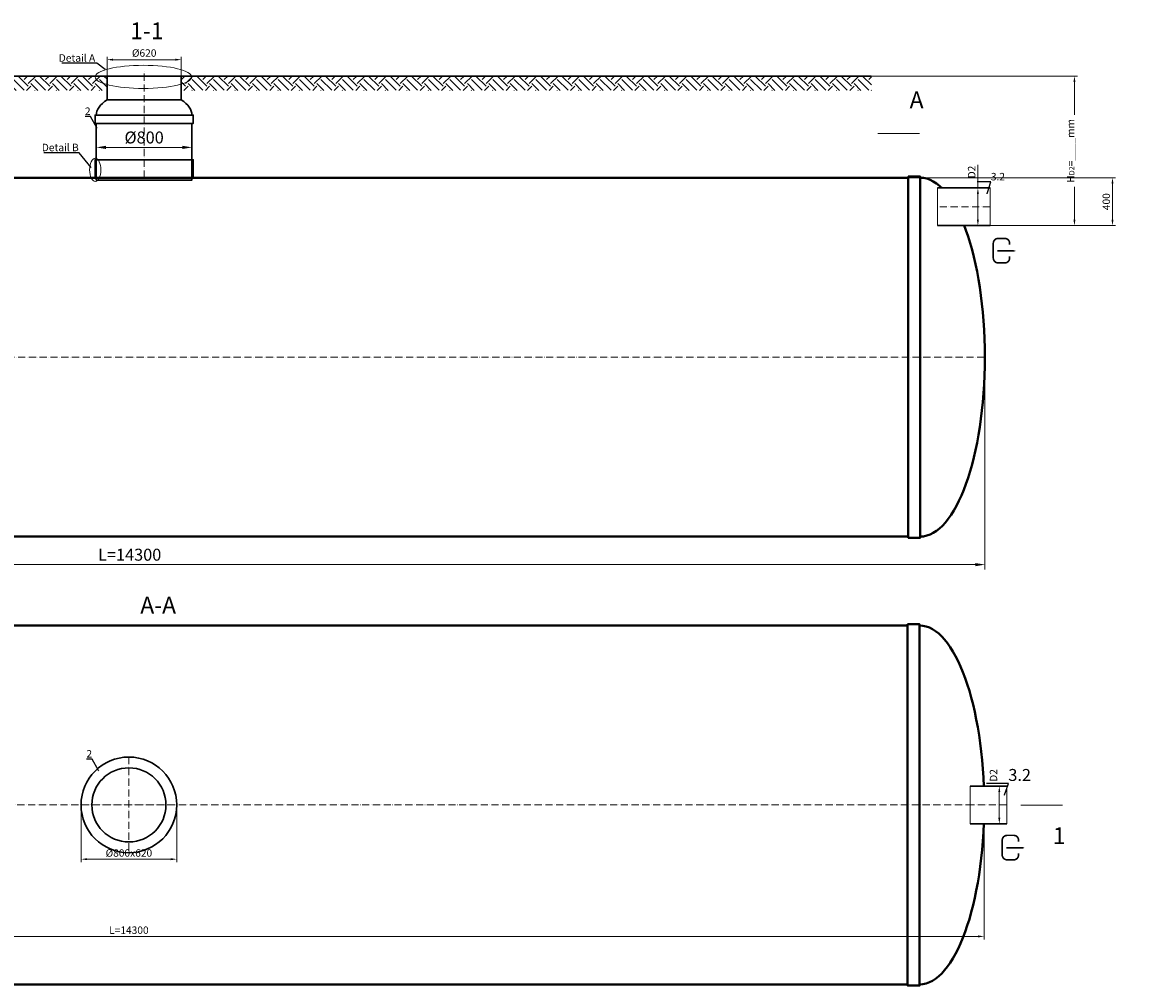
# Model space of a CAD drawing. Units: millimetres. Extents: x 90046 to 199893, y -34950 to 3335.
# Drawn here: x 158099 to 167488, y -34950 to -26899 of the extents above; entities that cross this region are included whole.
import ezdxf
from ezdxf import colors
from ezdxf.entities.mleader import LeaderData, LeaderLine
from ezdxf.math import Vec2, Vec3

# ---------------------------------------------------------------- set-up
doc = ezdxf.new("R2010")
doc.units = ezdxf.units.MM
doc.set_wipeout_variables(frame=1)
doc.linetypes.add('ACAD_ISO10W100', pattern=[18, 12, -3, 0, -3])
doc.layers.add('2-Bottom level  of pipe', color=7, linetype='Continuous')
doc.styles.add('GOST-2.304_Type-B', font='txt')
doc.styles.add('Kiep-3', font='arial.ttf', dxfattribs={"oblique": 15, "height": 2.5})
doc.styles.add('ГОСТ', font='isocpeur.ttf', dxfattribs={"width": 0.95, "oblique": 15})
doc.dimstyles.new('ГОСТ', dxfattribs={"dimtxt": 2.5, "dimasz": 2, "dimexe": 1, "dimexo": 0, "dimgap": 0.5, "dimtad": 1, "dimdec": 0, "dimtxsty": 'ГОСТ', "dimcen": -2.5, "dimclrd": 7, "dimclre": 7, "dimclrt": 7, "dimadec": 0, "dimazin": 0, "dimtfac": 1, "dimtdec": 0, "dimtmove": 1, "dimatfit": 3, "dimldrblk": 'DOT', "dimfxl": 1, "dimtfill": 1, "dimlwd": 15, "dimlwe": 15, "dimarcsym": 1})
doc.dimstyles.new('ГОСТ-повернутый', dxfattribs={"dimtxt": 2.5, "dimasz": 2, "dimexe": 1, "dimexo": 0, "dimgap": 0.5, "dimtad": 1, "dimtih": 1, "dimtoh": 1, "dimdec": 0, "dimtxsty": 'ГОСТ', "dimcen": -2.5, "dimclrd": 7, "dimclre": 7, "dimclrt": 7, "dimadec": 0, "dimazin": 0, "dimtfac": 1, "dimtdec": 0, "dimtmove": 1, "dimatfit": 3, "dimldrblk": 'DOT', "dimfxl": 1, "dimtfill": 1, "dimlwd": 15, "dimlwe": 15, "dimarcsym": 1})

# ---------------------------------------------------------------- blocks, each defined once
blk = doc.blocks.new('*D272')
at = {"color": 7, "linetype": 'Continuous', "lineweight": 15, "ltscale": 20, "transparency": 16777216}
for p, q in [((151845.3, -29618.5), (151845.3, -31471.6)), ((166145.3, -29697.3), (166145.3, -31471.6)), ((151925.3, -31431.6), (166065.3, -31431.6))]:
    blk.add_line(p, q, dxfattribs=at)
at = {"color": 7, "lineweight": 30, "ltscale": 20, "transparency": 16777216}
for points in [[(151925.3, -31418.3), (151925.3, -31444.9), (151845.3, -31431.6)], [(166065.3, -31418.3), (166065.3, -31444.9), (166145.3, -31431.6)]]:
    blk.add_solid(points, dxfattribs=at)
at = {"layer": 'Defpoints', "color": 0, "lineweight": 30, "ltscale": 20, "transparency": 16777216}
for p in [(151845.3, -29618.5), (166145.3, -29697.3), (166145.3, -31431.6)]:
    blk.add_point(p, dxfattribs=at)
at = {"color": 7, "lineweight": 30, "ltscale": 20, "transparency": 16777216, "insert": (158995.3, -31361.6), "char_height": 100, "attachment_point": 5, "style": 'ГОСТ', "bg_fill": 3, "box_fill_scale": 1.1, "bg_fill_color": 256, "bg_fill_true_color": 13158600, "bg_fill_transparency": 0}
blk.add_mtext('L=14300', dxfattribs=at)
blk = doc.blocks.new('_Dot')
at = {"color": 0, "linetype": 'ByBlock', "lineweight": -2}
blk.add_line((-0.5, 0), (-1, 0), dxfattribs=at)
at = {"color": 0, "linetype": 'ByBlock', "const_width": 0.5}
blk.add_lwpolyline([(-0.25, 0, 1), (0.25, 0, 1)], format="xyb", close=True, dxfattribs=at)
blk = doc.blocks.new('*D258')
at = {"color": 7, "linetype": 'Continuous', "lineweight": 15, "ltscale": 20}
for p, q in [((151838.7, -33440.4), (151838.7, -34564.8)), ((166138.7, -33440.4), (166138.7, -34564.8)), ((151888.7, -34539.8), (166088.7, -34539.8))]:
    blk.add_line(p, q, dxfattribs=at)
at = {"color": 7, "lineweight": 30, "ltscale": 20}
for points in [[(151888.7, -34531.4), (151888.7, -34548.1), (151838.7, -34539.8)], [(166088.7, -34531.4), (166088.7, -34548.1), (166138.7, -34539.8)]]:
    blk.add_solid(points, dxfattribs=at)
at = {"layer": 'Defpoints', "color": 0, "lineweight": 30, "ltscale": 20}
for p in [(151838.7, -33440.4), (166138.7, -33440.4), (166138.7, -34539.8)]:
    blk.add_point(p, dxfattribs=at)
at = {"color": 7, "lineweight": 30, "ltscale": 20, "insert": (158988.7, -34496), "char_height": 62.5, "attachment_point": 5, "style": 'ГОСТ', "bg_fill": 3, "box_fill_scale": 1.1, "bg_fill_color": 256, "bg_fill_true_color": 13158600, "bg_fill_transparency": 0}
blk.add_mtext('L=14300', dxfattribs=at)
blk = doc.blocks.new('*U271')
at = {"color": 250, "linetype": 'Continuous', "lineweight": 15}
blk.add_wipeout([(0, 157.5), (439.5, 157.5), (439.5, -157.5), (0, -157.5)], dxfattribs=at)
at = {"lineweight": 30}
for p, q in [((0, 157.5), (439.5, 157.5)), ((0, -157.5), (439.5, -157.5))]:
    blk.add_line(p, q, dxfattribs=at)
at = {"color": 7, "linetype": 'Continuous', "lineweight": 20}
for p, q in [((0, 157.5), (0, -157.5)), ((439.5, 157.5), (439.5, -157.5))]:
    blk.add_line(p, q, dxfattribs=at)
at = {"color": 7, "linetype": 'ACAD_ISO10W100', "lineweight": 15, "ltscale": 5}
blk.add_line((0, 0), (439.5, 0), dxfattribs=at)
at = {"color": 30, "linetype": 'Continuous', "lineweight": 15, "ltscale": 20, "true_color": 0xf26722, "style": 'GOST-2.304_Type-B', "flags": 1}
blk.add_attdef('МАТЕРИАЛ', (325.8, 122.6), '', height=2.5, dxfattribs=at)
blk = doc.blocks.new('*D255')
at = {"color": 7, "linetype": 'Continuous', "lineweight": 15, "ltscale": 20}
for p, q in [((166086.7, -28089.9), (166086.7, -28282.8)), ((166108.8, -28282.8), (166061.7, -28282.8)), ((166086.7, -28547.8), (166086.7, -28332.8)), ((166133.8, -28597.8), (166061.7, -28597.8))]:
    blk.add_line(p, q, dxfattribs=at)
at = {"color": 7, "lineweight": 30, "ltscale": 20}
for points in [[(166078.4, -28332.8), (166095, -28332.8), (166086.7, -28282.8)], [(166078.4, -28547.8), (166095, -28547.8), (166086.7, -28597.8)]]:
    blk.add_solid(points, dxfattribs=at)
at = {"layer": 'Defpoints', "color": 0, "lineweight": 30, "ltscale": 20}
for p in [(166086.7, -28282.8), (166108.8, -28282.8), (166133.8, -28597.8)]:
    blk.add_point(p, dxfattribs=at)
at = {"color": 7, "lineweight": 30, "ltscale": 20, "insert": (166042.9, -28149.4), "char_height": 62.5, "attachment_point": 5, "rotation": 90, "style": 'ГОСТ', "bg_fill": 3, "box_fill_scale": 1.1, "bg_fill_color": 256, "bg_fill_true_color": 13158600, "bg_fill_transparency": 0}
blk.add_mtext('D2', dxfattribs=at)
blk = doc.blocks.new('Выход')
at = {"color": 250, "linetype": 'Continuous', "lineweight": 15, "ltscale": 20, "const_width": 10}
blk.add_lwpolyline([(100, -34.9), (100, -45, -0.414214), (70, -75), (30, -75, -0.414214), (0, -45), (0, 45, -0.414214), (30, 75), (70, 75, -0.414214), (100, 45), (100, 36.6)], format="xyb", dxfattribs=at)
at = {"color": 250, "linetype": 'Continuous', "lineweight": 15, "ltscale": 20}
blk.add_lwpolyline([(25.1, -1.5, 10, 10, 0), (82.7, -1.5, 35, 2, 0), (136.2, -1.5, 2, 2, 0)], format="xyseb", dxfattribs=at)
blk = doc.blocks.new('*U212')
at = {"color": 250, "linetype": 'Continuous', "lineweight": 15}
blk.add_wipeout([(0, 157.5), (306.6, 157.5), (306.6, -157.5), (0, -157.5)], dxfattribs=at)
at = {"lineweight": 30}
for p, q in [((0, 157.5), (306.6, 157.5)), ((0, -157.5), (306.6, -157.5))]:
    blk.add_line(p, q, dxfattribs=at)
at = {"color": 7, "linetype": 'Continuous', "lineweight": 20}
for p, q in [((0, 157.5), (0, -157.5)), ((306.6, 157.5), (306.6, -157.5))]:
    blk.add_line(p, q, dxfattribs=at)
at = {"color": 7, "linetype": 'ACAD_ISO10W100', "lineweight": 15, "ltscale": 5}
blk.add_line((0, 0), (306.6, 0), dxfattribs=at)
at = {"color": 30, "linetype": 'Continuous', "lineweight": 15, "ltscale": 20, "true_color": 0xf26722, "style": 'GOST-2.304_Type-B', "flags": 1}
blk.add_attdef('МАТЕРИАЛ', (325.8, 122.6), '', height=2.5, dxfattribs=at)
blk = doc.blocks.new('*D254')
at = {"color": 7, "linetype": 'Continuous', "lineweight": 15, "ltscale": 20}
for p, q in [((166227.7, -33282.9), (166291, -33282.9)), ((166266, -33547.9), (166266, -33332.9)), ((166279.6, -33597.9), (166241, -33597.9))]:
    blk.add_line(p, q, dxfattribs=at)
at = {"color": 7, "lineweight": 30, "ltscale": 20}
blk.add_solid([(166257.6, -33547.9), (166274.3, -33547.9), (166266, -33597.9)], dxfattribs=at)
at = {"layer": 'Defpoints', "color": 0, "lineweight": 30, "ltscale": 20}
blk.add_point((166279.6, -33597.9), dxfattribs=at)
at = {"color": 7, "lineweight": 30, "ltscale": 20, "insert": (166225.7, -33194.2), "char_height": 62.5, "attachment_point": 5, "rotation": 90, "style": 'ГОСТ', "bg_fill": 3, "box_fill_scale": 1.1, "bg_fill_color": 256, "bg_fill_true_color": 13158600, "bg_fill_transparency": 0}
blk.add_mtext('D2', dxfattribs=at)
at = {"color": 7, "lineweight": 30, "ltscale": 20}
blk.add_solid([(166257.6, -33332.9), (166274.3, -33332.9), (166266, -33282.9)], dxfattribs=at)
at = {"layer": 'Defpoints', "color": 0, "lineweight": 30, "ltscale": 20}
for p in [(166227.7, -33282.9), (166266, -33282.9)]:
    blk.add_point(p, dxfattribs=at)
blk = doc.blocks.new('*D252')
at = {"color": 7, "linetype": 'Continuous', "lineweight": 15, "ltscale": 20, "transparency": 16777216}
for p, q in [((158806.2, -27511), (158806.2, -27185.3)), ((159376.2, -27210.3), (158856.2, -27210.3)), ((159426.2, -27511), (159426.2, -27185.3))]:
    blk.add_line(p, q, dxfattribs=at)
at = {"color": 7, "lineweight": 30, "ltscale": 20, "transparency": 16777216}
for points in [[(158856.2, -27201.9), (158856.2, -27218.6), (158806.2, -27210.3)], [(159376.2, -27201.9), (159376.2, -27218.6), (159426.2, -27210.3)]]:
    blk.add_solid(points, dxfattribs=at)
at = {"layer": 'Defpoints', "color": 0, "lineweight": 30, "ltscale": 20, "transparency": 16777216}
for p in [(158806.2, -27210.3), (158806.2, -27511), (159426.2, -27511)]:
    blk.add_point(p, dxfattribs=at)
at = {"color": 7, "lineweight": 30, "ltscale": 20, "transparency": 16777216, "insert": (159116.5, -27162.8), "char_height": 62.5, "attachment_point": 5, "style": 'ГОСТ', "bg_fill": 3, "box_fill_scale": 1.1, "bg_fill_color": 256, "bg_fill_true_color": 13158600, "bg_fill_transparency": 0}
blk.add_mtext('%%C620', dxfattribs=at)
blk = doc.blocks.new('*U277')
at = {"color": 7, "linetype": 'ACAD_ISO10W100', "lineweight": 15, "ltscale": 5}
blk.add_line((0, 0), (14300, 0), dxfattribs=at)
at = {"color": 250, "lineweight": 40, "ltscale": 20}
for points in [[(640, 1510), (640, -1510), (540, -1510), (540, 1510)], [(13660, 1510), (13660, -1510), (13760, -1510), (13760, 1510)], [(640, 1500), (640, -1500), (13660, -1500), (13660, 1500)]]:
    blk.add_lwpolyline(points, close=True, dxfattribs=at)
at = {"color": 250, "lineweight": 40, "ltscale": 20, "extrusion": (0, 0, -1)}
blk.add_ellipse((540, 0), major_axis=(0, 1500), ratio=0.36, start_param=3.141593, end_param=6.283185, dxfattribs=at)
at = {"color": 250, "lineweight": 40, "ltscale": 20}
blk.add_ellipse((13760, 0), major_axis=(0, 1500), ratio=0.36, start_param=3.141593, end_param=6.283185, dxfattribs=at)
blk = doc.blocks.new('*U283')
at = {"color": 7, "linetype": 'ACAD_ISO10W100', "lineweight": 13, "ltscale": 5}
blk.add_line((0, 546.4), (0, 1433.1), dxfattribs=at)
at = {"color": 7, "lineweight": 30, "ltscale": 50}
for start_param, end_param in [(2.457511, 3.141593), (0, 0.684081)]:
    blk.add_ellipse((0, 1070), major_axis=(400, 0), ratio=0.5, start_param=start_param, end_param=end_param, dxfattribs=at)
at = {"layer": '2-Bottom level  of pipe', "color": 7, "lineweight": 30, "ltscale": 50}
for points in [[(-310, 1196.4), (310, 1196.4), (310, 1396.4), (-310, 1396.4)], [(-410, 1000), (410, 1000), (410, 1070), (-410, 1070)], [(-400, 546.4), (400, 546.4), (400, 1000), (-400, 1000)], [(-410, 546.4), (410, 546.4), (410, 696.4), (-410, 696.4)], [(-400, 526.4), (400, 526.4), (400, 546.4), (-400, 546.4)]]:
    blk.add_lwpolyline(points, close=True, dxfattribs=at)
at = {"color": 7, "lineweight": 30, "ltscale": 50, "style": 'Kiep-3', "oblique": 15, "flags": 1}
for tag, p in [('UA', (861.2, 1145.4)), ('RU', (861.2, 1065.1)), ('RO', (861.2, 984.8)), ('EN', (861.2, 904.4))]:
    blk.add_attdef(tag, p, '', height=50, dxfattribs=at)
blk = doc.blocks.new('*U282')
at = {"color": 7, "linetype": 'ACAD_ISO10W100', "lineweight": 13, "ltscale": 5}
for p, q in [((0, 400), (0, -400)), ((-400, 0), (400, 0))]:
    blk.add_line(p, q, dxfattribs=at)
at = {"layer": '2-Bottom level  of pipe', "color": 7, "lineweight": 30, "ltscale": 50}
for radius in [400, 310]:
    blk.add_circle((0, 0), radius, dxfattribs=at)
blk = doc.blocks.new('*D269')
at = {"color": 7, "linetype": 'Continuous', "lineweight": 15, "ltscale": 20}
for p, q in [((158588.7, -33440.4), (158588.7, -33919.2)), ((159388.7, -33440.4), (159388.7, -33919.2)), ((158638.7, -33894.2), (159338.7, -33894.2))]:
    blk.add_line(p, q, dxfattribs=at)
at = {"color": 7, "lineweight": 30, "ltscale": 20}
for points in [[(158638.7, -33885.9), (158638.7, -33902.6), (158588.7, -33894.2)], [(159338.7, -33885.9), (159338.7, -33902.6), (159388.7, -33894.2)]]:
    blk.add_solid(points, dxfattribs=at)
at = {"layer": 'Defpoints', "color": 0, "lineweight": 30, "ltscale": 20}
for p in [(158588.7, -33440.4), (159388.7, -33440.4), (159388.7, -33894.2)]:
    blk.add_point(p, dxfattribs=at)
at = {"color": 7, "lineweight": 30, "ltscale": 20, "insert": (158988.7, -33850.5), "char_height": 62.5, "attachment_point": 5, "style": 'ГОСТ', "bg_fill": 3, "box_fill_scale": 1.1, "bg_fill_color": 256, "bg_fill_true_color": 13158600, "bg_fill_transparency": 0}
blk.add_mtext('%%C800x620', dxfattribs=at)
blk = doc.blocks.new('*D276')
at = {"color": 7, "linetype": 'Continuous', "lineweight": 15}
for p, q in [((165193.4, -27347.3), (166919.1, -27347.3)), ((166894.1, -28547.8), (166894.1, -27397.3)), ((166188.7, -28597.8), (166919.1, -28597.8))]:
    blk.add_line(p, q, dxfattribs=at)
at = {"color": 7, "linetype": 'Continuous', "lineweight": 30}
for points in [[(166885.8, -27397.3), (166902.5, -27397.3), (166894.1, -27347.3)], [(166885.8, -28547.8), (166902.5, -28547.8), (166894.1, -28597.8)]]:
    blk.add_solid(points, dxfattribs=at)
at = {"layer": 'Defpoints', "color": 0, "linetype": 'Continuous', "lineweight": 30}
for p in [(165193.4, -27347.3), (166894.1, -27347.3), (166188.7, -28597.8)]:
    blk.add_point(p, dxfattribs=at)
at = {"color": 7, "linetype": 'Continuous', "lineweight": 15, "insert": (166841, -27972.6), "char_height": 62.5, "attachment_point": 5, "rotation": 90, "style": 'ГОСТ', "bg_fill": 3, "box_fill_scale": 1.1, "bg_fill_color": 256, "bg_fill_true_color": 13158600, "bg_fill_transparency": 0}
blk.add_mtext('H{\\H0.7x;\\S^ D2;}=____mm', dxfattribs=at)
blk = doc.blocks.new('*D286')
at = {"color": 7, "linetype": 'Continuous', "lineweight": 15, "ltscale": 20, "transparency": 16777216}
for p, q in [((158716.2, -28008.4), (158716.2, -27903.8)), ((158796.2, -27943.8), (159436.2, -27943.8)), ((159516.2, -28008.4), (159516.2, -27903.8))]:
    blk.add_line(p, q, dxfattribs=at)
at = {"color": 7, "lineweight": 30, "ltscale": 20, "transparency": 16777216}
for points in [[(158796.2, -27930.4), (158796.2, -27957.1), (158716.2, -27943.8)], [(159436.2, -27930.4), (159436.2, -27957.1), (159516.2, -27943.8)]]:
    blk.add_solid(points, dxfattribs=at)
at = {"layer": 'Defpoints', "color": 0, "lineweight": 30, "ltscale": 20, "transparency": 16777216}
for p in [(159516.2, -27943.8), (158716.2, -28008.4), (159516.2, -28008.4)]:
    blk.add_point(p, dxfattribs=at)
at = {"color": 7, "lineweight": 30, "ltscale": 20, "transparency": 16777216, "insert": (159116.2, -27873.8), "char_height": 100, "attachment_point": 5, "style": 'ГОСТ', "bg_fill": 3, "box_fill_scale": 1.1, "bg_fill_color": 256, "bg_fill_true_color": 13158600, "bg_fill_transparency": 0}
blk.add_mtext('%%C800', dxfattribs=at)
blk = doc.blocks.new('*D421')
at = {"color": 7, "linetype": 'Continuous', "lineweight": 15}
for p, q in [((165505.3, -28197.3), (167237.3, -28197.3)), ((167212.3, -28547.8), (167212.3, -28247.3)), ((166506.8, -28597.8), (167237.3, -28597.8))]:
    blk.add_line(p, q, dxfattribs=at)
at = {"color": 7, "linetype": 'Continuous', "lineweight": 30}
for points in [[(167203.9, -28247.3), (167220.6, -28247.3), (167212.3, -28197.3)], [(167203.9, -28547.8), (167220.6, -28547.8), (167212.3, -28597.8)]]:
    blk.add_solid(points, dxfattribs=at)
at = {"layer": 'Defpoints', "color": 0, "linetype": 'Continuous', "lineweight": 30}
for p in [(165505.3, -28197.3), (167212.3, -28197.3), (166506.8, -28597.8)]:
    blk.add_point(p, dxfattribs=at)
at = {"color": 7, "linetype": 'Continuous', "lineweight": 15, "insert": (167168.5, -28397.6), "char_height": 62.5, "attachment_point": 5, "rotation": 90, "style": 'ГОСТ', "bg_fill": 3, "box_fill_scale": 1.1, "bg_fill_color": 256, "bg_fill_true_color": 13158600, "bg_fill_transparency": 0}
blk.add_mtext('400', dxfattribs=at)

msp = doc.modelspace()

# ---------------------------------------------------------------- linework, layer by layer
at = {"color": 26, "linetype": 'Continuous', "lineweight": 15, "ltscale": 20}
msp.add_ellipse((158707.3, -28132), major_axis=(0, -97), ratio=0.482749, start_param=-1.570796, end_param=4.712389, dxfattribs=at)
at = {"layer": '2-Bottom level  of pipe', "color": 7, "lineweight": 30, "ltscale": 50}
for points in [[(165490.3, -27477.5, 0, 0, 0), (165490.3, -27677.5, 50, 1, 0), (165490.3, -27827.5, 1, 1, 0)], [(166686.3, -33793.1, 0, 0, 0), (166686.3, -33593.1, 50, 1, 0), (166686.3, -33443.1, 1, 1, 0)]]:
    msp.add_lwpolyline(points, format="xyseb", dxfattribs=at)
at = {"layer": '2-Bottom level  of pipe', "color": 7, "lineweight": 30, "ltscale": 50, "const_width": 10}
for points in [[(165598.8, -27827.5), (165248.8, -27827.5)], [(166794.8, -33443.1), (166444.8, -33443.1)]]:
    msp.add_lwpolyline(points, dxfattribs=at)

# ---------------------------------------------------------------- block references
at = {"color": 250, "lineweight": 30, "ltscale": 20}
for p in [(151845.3, -29697.3), (151838.7, -33440.4)]:
    msp.add_blockref('*U277', p, dxfattribs=at)
at = {"color": 250, "linetype": 'Continuous', "lineweight": 15, "ltscale": 20, "xscale": 1.365, "yscale": 1.365, "zscale": 1.365}
for p in [(166215.7, -28807.1), (166290.4, -33797.2)]:
    msp.add_blockref('Выход', p, dxfattribs=at)

# ---------------------------------------------------------------- texts
at = {"char_height": 140, "width": 293.837, "attachment_point": 2, "style": 'ГОСТ'}
for s, insert in [('1-1', (159139, -26899.3)), ('А', (165574.5, -27476.4)), ('А-А', (159233.5, -31700.4)), ('1', (166765.8, -33628.4))]:
    msp.add_mtext(s, dxfattribs=dict(at, insert=insert))

# ---------------------------------------------------------------- dimensions: what is measured, and where the dimension line sits
at = {"color": 250, "lineweight": 30, "ltscale": 20}
dim = msp.add_linear_dim(base=(158806.2, -27210.3), p1=(159426.2, -27511), p2=(158806.2, -27511), angle=180, text='%%C620', dimstyle='ГОСТ', dxfattribs=at)
dim.commit()
dim.dimension.update_dxf_attribs({"geometry": '*D252', "text_midpoint": (159116.5, -27206.5), "dimtype": 160})

# ---------------------------------------------------------------- leaders
at = {"color": 250, "linetype": 'Continuous', "lineweight": 15}
ml = msp.add_multileader_mtext('Standard', dxfattribs=at)
ml.set_content('2', color=7, style='ГОСТ')
ml.set_leader_properties()
ml.set_arrow_properties(name='DOT')
ml.build(insert=Vec2(0, 0))
ml.multileader.update_dxf_attribs({"text_left_attachment_type": 6, "text_right_attachment_type": 6, "dogleg_length": 0, "arrow_head_size": 2, "scale": 25})
ctx = ml.context
ctx.base_point, ctx.scale, ctx.char_height, ctx.arrow_head_size, ctx.landing_gap_size, ctx.plane_origin = Vec3(158621.8, -27685), 25, 62.5, 2, 0, Vec3(158671.5, -27885.3)
ctx.left_attachment, ctx.right_attachment, ctx.text_align_type = 6, 6, 2
notes = []
notes.append((ctx, [(0, (1, 1, 0), (158668.3, -27685), (-1, 0), 0, [(0, [(158722.8, -27782.2)], 0, [])])]))
ctx.mtext.insert, ctx.mtext.alignment, ctx.mtext.flow_direction = Vec3(158668.3, -27610), 3, 5
ml = msp.add_multileader_mtext('Standard', dxfattribs=at)
ml.set_content('2', color=7, style='ГОСТ')
ml.set_leader_properties()
ml.set_arrow_properties(name='DOT')
ml.build(insert=Vec2(0, 0))
ml.multileader.update_dxf_attribs({"text_left_attachment_type": 6, "text_right_attachment_type": 6, "dogleg_length": 0, "arrow_head_size": 2, "scale": 25})
ctx = ml.context
ctx.base_point, ctx.scale, ctx.char_height, ctx.arrow_head_size, ctx.landing_gap_size, ctx.plane_origin = Vec3(158634.7, -33057), 25, 62.5, 2, 0, Vec3(158684.4, -33257.3)
ctx.left_attachment, ctx.right_attachment, ctx.text_align_type = 6, 6, 2
notes.append((ctx, [(0, (1, 1, 0), (158681.1, -33057), (-1, 0), 0, [(0, [(158736.9, -33155.4)], 0, [])])]))
ctx.mtext.insert, ctx.mtext.alignment, ctx.mtext.flow_direction = Vec3(158681.1, -32982), 3, 5
for ctx, leaders in notes:
    for number, flags, end, landing, length, lines in leaders:
        leader = LeaderData()
        leader.index, (leader.has_last_leader_line, leader.has_dogleg_vector, leader.attachment_direction) = number, flags
        leader.last_leader_point, leader.dogleg_vector, leader.dogleg_length = Vec3(end), Vec3(landing), length
        for number, points, colour, breaks in lines:
            line = LeaderLine()
            line.index, line.vertices, line.color, line.breaks = number, Vec3.list(points), colors.encode_raw_color(colour), breaks
            leader.lines.append(line)
        ctx.leaders.append(leader)

# ---------------------------------------------------------------- next in the draw order: hatches: boundary and pattern name
at = {"lineweight": 15, "ltscale": 20, "true_color": 0x136734}
h = msp.add_hatch(dxfattribs=at)
h.set_pattern_fill('EARTH', color=116, scale=20, angle=45)
h.set_pattern_definition([(45, (47150.7, 16772.42), (0, 179.60512), [127, -127]), (45, (47117.02, 16806.1), (0, 179.60512), [127, -127]), (45, (47083.35, 16839.77), (0, 179.60512), [127, -127]), (135, (47083.35, 16862.22), (-179.60512, 0), [127, -127]), (135, (47117.02, 16895.9), (-179.60512, 0), [127, -127]), (135, (47150.7, 16929.58), (-179.60512, 0), [127, -127])])
h.paths.add_polyline_path([(152297.2, -27347.6), (152297.2, -27468), (158806.2, -27468), (158806.2, -27347.6)])
h = msp.add_hatch(dxfattribs=at)
h.set_pattern_fill('EARTH', color=116, scale=20, angle=45)
h.set_pattern_definition([(45, (52955.08, 16772.72), (0, 179.60512), [127, -127]), (45, (52921.4, 16806.4), (0, 179.60512), [127, -127]), (45, (52887.73, 16840.07), (0, 179.60512), [127, -127]), (135, (52887.73, 16862.52), (-179.60512, 0), [127, -127]), (135, (52921.4, 16896.2), (-179.60512, 0), [127, -127]), (135, (52955.08, 16929.88), (-179.60512, 0), [127, -127])])
h.paths.add_polyline_path([(159428.1, -27347.3), (159428.1, -27467.7), (165197.7, -27467.7), (165197.7, -27347.3)])

# ---------------------------------------------------------------- next in the draw order: linework, layer by layer
at = {"color": 250, "lineweight": 30, "ltscale": 20}
msp.add_line((165193.4, -27347.3), (152315.7, -27347.3), dxfattribs=at)
at = {"color": 26, "linetype": 'Continuous', "lineweight": 15, "ltscale": 20}
msp.add_ellipse((159109.9, -27354.3), major_axis=(-403.5, 0), ratio=0.240452, dxfattribs=at)

# ---------------------------------------------------------------- next in the draw order: block references
at = {"color": 250, "lineweight": 30, "ltscale": 20}
msp.add_blockref('*U283', (159116.2, -28743.7), dxfattribs=at)
at = {"color": 250, "lineweight": 30, "ltscale": 20, "xscale": -1}
msp.add_blockref('*U271', (166188.7, -28440.3), dxfattribs=at)

# ---------------------------------------------------------------- next in the draw order: dimensions: what is measured, and where the dimension line sits
at = {"color": 250, "lineweight": 30, "ltscale": 20}
for base, p1, p2, picture, middle in [((166145.3, -31431.6), (151845.3, -29618.5), (166145.3, -29697.3), '*D272', (158995.3, -31361.6)), ((166138.7, -34539.8), (151838.7, -33440.4), (166138.7, -33440.4), '*D258', (158988.7, -34496))]:
    dim = msp.add_linear_dim(base=base, p1=p1, p2=p2, text='L=<>', dimstyle='ГОСТ', dxfattribs=at)
    dim.commit()
    dim.dimension.update_dxf_attribs({"geometry": picture, "text_midpoint": middle})

# ---------------------------------------------------------------- next in the draw order: leaders
at = {"color": 250, "linetype": 'Continuous', "lineweight": 15}
ml = msp.add_multileader_mtext('Standard', dxfattribs=at)
ml.set_content('Detail{\\C26; \\C256;\\c0;А}', color=7, style='ГОСТ')
ml.set_leader_properties()
ml.set_arrow_properties(name='DOT')
ml.build(insert=Vec2(0, 0))
ml.multileader.update_dxf_attribs({"text_left_attachment_type": 6, "text_right_attachment_type": 6, "dogleg_length": 0, "arrow_head_size": 2, "scale": 25})
ctx = ml.context
ctx.base_point, ctx.scale, ctx.char_height, ctx.arrow_head_size, ctx.landing_gap_size, ctx.plane_origin = Vec3(158402.5, -27239.9), 25, 62.5, 2, 0, Vec3(159521.6, -26742.4)
ctx.left_attachment, ctx.right_attachment = 6, 6
notes = []
notes.append((ctx, [(1, (1, 1, 0), (158721, -27239.9), (-1, 0), 0, [(0, [(158792.4, -27294.5)], 0, [])])]))
ctx.mtext.insert, ctx.mtext.width, ctx.mtext.flow_direction = Vec3(158402.5, -27164.9), 1659.611, 5
for ctx, leaders in notes:
    for number, flags, end, landing, length, lines in leaders:
        leader = LeaderData()
        leader.index, (leader.has_last_leader_line, leader.has_dogleg_vector, leader.attachment_direction) = number, flags
        leader.last_leader_point, leader.dogleg_vector, leader.dogleg_length = Vec3(end), Vec3(landing), length
        for number, points, colour, breaks in lines:
            line = LeaderLine()
            line.index, line.vertices, line.color, line.breaks = number, Vec3.list(points), colors.encode_raw_color(colour), breaks
            leader.lines.append(line)
        ctx.leaders.append(leader)

# ---------------------------------------------------------------- next in the draw order: block references
at = {"color": 250, "lineweight": 30, "ltscale": 20}
msp.add_blockref('*U282', (158988.7, -33440.4), dxfattribs=at)
at = {"color": 250, "lineweight": 30, "ltscale": 20, "xscale": -1}
msp.add_blockref('*U212', (166327.9, -33440.4), dxfattribs=at)

# ---------------------------------------------------------------- next in the draw order: leaders
at = {"color": 250, "linetype": 'Continuous', "lineweight": 15}
ml = msp.add_multileader_mtext('Standard', dxfattribs=at)
ml.set_content('3.2', color=7, style='ГОСТ')
ml.set_leader_properties()
ml.set_arrow_properties(name='DOT')
ml.build(insert=Vec2(0, 0))
ml.multileader.update_dxf_attribs({"text_left_attachment_type": 6, "text_right_attachment_type": 6, "dogleg_length": 0, "arrow_head_size": 2, "scale": 25})
ctx = ml.context
ctx.base_point, ctx.scale, ctx.char_height, ctx.arrow_head_size, ctx.landing_gap_size, ctx.plane_origin = Vec3(166195.2, -28232), 25, 62.5, 2, 0, Vec3(166177.8, -28449.1)
ctx.left_attachment, ctx.right_attachment = 6, 6
notes = []
notes.append((ctx, [(1, (1, 1, 0), (166195.2, -28232), (1, 0), 0, [(0, [(166162.8, -28332.4)], 0, [])])]))
ctx.mtext.insert, ctx.mtext.flow_direction = Vec3(166195.2, -28157), 5
for ctx, leaders in notes:
    for number, flags, end, landing, length, lines in leaders:
        leader = LeaderData()
        leader.index, (leader.has_last_leader_line, leader.has_dogleg_vector, leader.attachment_direction) = number, flags
        leader.last_leader_point, leader.dogleg_vector, leader.dogleg_length = Vec3(end), Vec3(landing), length
        for number, points, colour, breaks in lines:
            line = LeaderLine()
            line.index, line.vertices, line.color, line.breaks = number, Vec3.list(points), colors.encode_raw_color(colour), breaks
            leader.lines.append(line)
        ctx.leaders.append(leader)

# ---------------------------------------------------------------- next in the draw order: dimensions: what is measured, and where the dimension line sits
at = {"color": 250, "lineweight": 30, "ltscale": 20}
dim = msp.add_linear_dim(base=(166086.7, -28282.8), p1=(166133.8, -28597.8), p2=(166108.8, -28282.8), angle=90, text='D2', dimstyle='ГОСТ', dxfattribs=at)
dim.commit()
dim.dimension.update_dxf_attribs({"geometry": '*D255', "text_midpoint": (166086.7, -28149.4), "dimtype": 160})
dim = msp.add_linear_dim(base=(159388.7, -33894.2), p1=(158588.7, -33440.4), p2=(159388.7, -33440.4), text='%%C<>x620', dimstyle='ГОСТ', dxfattribs=at)
dim.commit()
dim.dimension.update_dxf_attribs({"geometry": '*D269', "text_midpoint": (158988.7, -33850.5)})

# ---------------------------------------------------------------- next in the draw order: leaders
at = {"color": 250, "linetype": 'Continuous', "lineweight": 15}
ml = msp.add_multileader_mtext('Standard', dxfattribs=at)
ml.set_content('3.2', color=7, style='ГОСТ')
ml.set_leader_properties()
ml.set_arrow_properties(name='DOT')
ml.build(insert=Vec2(0, 0))
ml.multileader.update_dxf_attribs({"text_left_attachment_type": 6, "text_right_attachment_type": 6, "dogleg_length": 0, "arrow_head_size": 3.2, "scale": 40})
ctx = ml.context
ctx.base_point, ctx.scale, ctx.char_height, ctx.arrow_head_size, ctx.landing_gap_size, ctx.plane_origin = Vec3(166341.4, -33260.1), 40, 100, 3.2, 0, Vec3(166323.9, -33477.2)
ctx.left_attachment, ctx.right_attachment = 6, 6
notes = []
notes.append((ctx, [(1, (1, 1, 0), (166341.4, -33260.1), (1, 0), 0, [(0, [(166308.9, -33360.4)], 0, [])])]))
ctx.mtext.insert, ctx.mtext.flow_direction = Vec3(166341.4, -33140.1), 5
for ctx, leaders in notes:
    for number, flags, end, landing, length, lines in leaders:
        leader = LeaderData()
        leader.index, (leader.has_last_leader_line, leader.has_dogleg_vector, leader.attachment_direction) = number, flags
        leader.last_leader_point, leader.dogleg_vector, leader.dogleg_length = Vec3(end), Vec3(landing), length
        for number, points, colour, breaks in lines:
            line = LeaderLine()
            line.index, line.vertices, line.color, line.breaks = number, Vec3.list(points), colors.encode_raw_color(colour), breaks
            leader.lines.append(line)
        ctx.leaders.append(leader)

# ---------------------------------------------------------------- next in the draw order: dimensions: what is measured, and where the dimension line sits
at = {"color": 250, "lineweight": 30, "ltscale": 20}
dim = msp.add_linear_dim(base=(166266, -33282.9), p1=(166279.6, -33597.9), p2=(166227.7, -33282.9), angle=90, text='D2', dimstyle='ГОСТ', dxfattribs=at)
dim.commit()
dim.dimension.update_dxf_attribs({"geometry": '*D254', "text_midpoint": (166269.4, -33194.2), "dimtype": 160})

# ---------------------------------------------------------------- next in the draw order: leaders
at = {"color": 250, "linetype": 'Continuous', "lineweight": 15}
ml = msp.add_multileader_mtext('Standard', dxfattribs=at)
ml.set_content('Detail{\\C250; }B', color=7, style='ГОСТ')
ml.set_leader_properties()
ml.set_arrow_properties(name='DOT')
ml.build(insert=Vec2(0, 0))
ml.multileader.update_dxf_attribs({"text_left_attachment_type": 6, "text_right_attachment_type": 6, "dogleg_length": 0, "arrow_head_size": 2, "scale": 25})
ctx = ml.context
ctx.base_point, ctx.scale, ctx.char_height, ctx.arrow_head_size, ctx.landing_gap_size, ctx.plane_origin = Vec3(158260.7, -27988.1), 25, 62.5, 2, 0, Vec3(159899.4, -27910.4)
ctx.left_attachment, ctx.right_attachment = 6, 6
notes = []
notes.append((ctx, [(1, (1, 1, 0), (158573.3, -27988.1), (-1, 0), 0, [(0, [(158675.3, -28112.7)], 0, [])])]))
ctx.mtext.insert, ctx.mtext.width, ctx.mtext.defined_height, ctx.mtext.flow_direction = Vec3(158260.7, -27913.1), 707.464, 197.4, 5
for ctx, leaders in notes:
    for number, flags, end, landing, length, lines in leaders:
        leader = LeaderData()
        leader.index, (leader.has_last_leader_line, leader.has_dogleg_vector, leader.attachment_direction) = number, flags
        leader.last_leader_point, leader.dogleg_vector, leader.dogleg_length = Vec3(end), Vec3(landing), length
        for number, points, colour, breaks in lines:
            line = LeaderLine()
            line.index, line.vertices, line.color, line.breaks = number, Vec3.list(points), colors.encode_raw_color(colour), breaks
            leader.lines.append(line)
        ctx.leaders.append(leader)

# ---------------------------------------------------------------- next in the draw order: dimensions: what is measured, and where the dimension line sits
dim = msp.add_linear_dim(base=(166894.1, -27347.3), p1=(166188.7, -28597.8), p2=(165193.4, -27347.3), angle=90, text='H{\\H0.7x;\\S^ D2;}=____mm', dimstyle='ГОСТ', dxfattribs=at)
dim.commit()
dim.dimension.update_dxf_attribs({"geometry": '*D276', "text_midpoint": (166841, -27972.6)})
at = {"color": 250, "lineweight": 30, "ltscale": 20}
dim = msp.add_linear_dim(base=(159516.2, -27943.8), p1=(158716.2, -28008.4), p2=(159516.2, -28008.4), text='%%C<>', dimstyle='ГОСТ-повернутый', dxfattribs=at)
dim.commit()
dim.dimension.update_dxf_attribs({"geometry": '*D286', "text_midpoint": (159116.2, -27873.8)})

# ---------------------------------------------------------------- next in the draw order: dimensions: what is measured, and where the dimension line sits
at = {"color": 250, "linetype": 'Continuous', "lineweight": 15}
dim = msp.add_linear_dim(base=(167212.2568, -28197.3488), p1=(166506.8241, -28597.8486), p2=(165505.2698, -28197.3488), angle=90, dimstyle='ГОСТ', dxfattribs=at)
dim.commit()
dim.dimension.update_dxf_attribs({"geometry": '*D421', "text_midpoint": (167168.5068, -28397.5987)})

doc.saveas('drawing.dxf')
